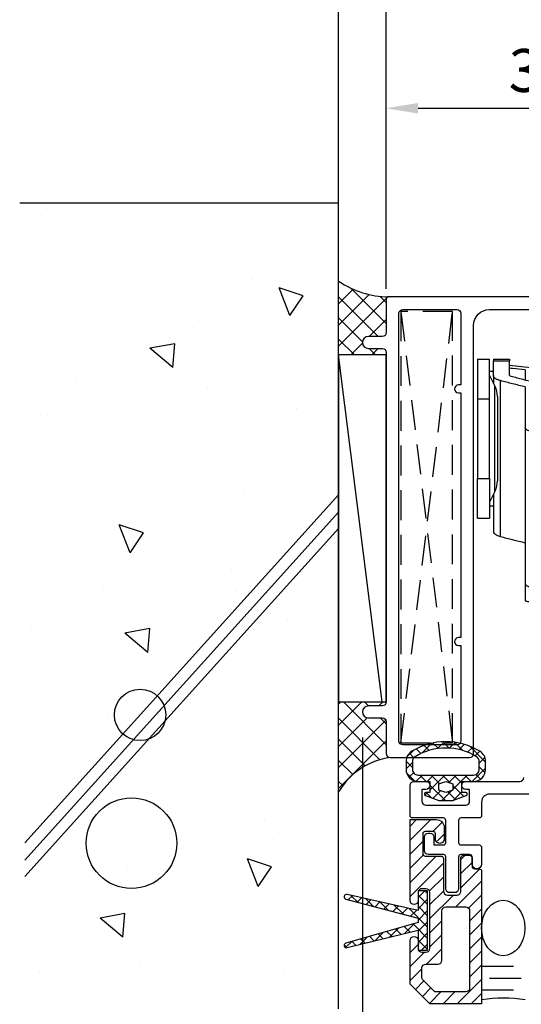
# Model space of a CAD drawing. Units: inches. Extents: x -446 to 2618, y 0 to 1183.
# Drawn here: x 948 to 1011, y 210 to 334 of the extents above; entities that cross this region are included whole.
import ezdxf

# ---------------------------------------------------------------- set-up
doc = ezdxf.new("R2010")
doc.units = ezdxf.units.IN
doc.header["$MEASUREMENT"] = 0
doc.linetypes.add('HIDDEN', pattern=[0.375, 0.25, -0.125])
doc.styles.add('DIMENSION', font='arialbi.ttf', dxfattribs={"oblique": 8})
doc.dimstyles.new('2ks', dxfattribs={"dimscale": 2, "dimtxt": 2.7, "dimasz": 2, "dimexe": 2, "dimexo": 1, "dimgap": 1, "dimtad": 1, "dimdec": 1, "dimdsep": 46, "dimlunit": 6, "dimtxsty": 'DIMENSION', "dimcen": 0, "dimclrd": 2, "dimclre": 2, "dimadec": 4, "dimazin": 2, "dimtfac": 1.111111111111111, "dimtdec": 1, "dimtix": 1, "dimtmove": 2, "dimatfit": 0, "dimfxl": 2, "dimtolj": 1, "dimarcsym": 0})
pattern_1 = [(135, (2024.001501165897, -821.6657280537074), (-1.325825214724777, -1.325825214724776), []), (225, (2024.001501165897, -821.6657280537074), (1.325825214724776, -1.325825214724777), [])]

# ---------------------------------------------------------------- blocks, each defined once
blk = doc.blocks.new('A$C11F51A4E')
at = {"color": 1, "linetype": 'Continuous'}
for p, q in [((3.499993774123141, 31.64006536647594), (4.999993774123141, 31.64006536647594)), ((3.499993774123141, 31.64006536647594), (3.499993774123141, 26.64006536647412)), ((4.999993774123141, 26.64006536647412), (4.999993774123141, 31.64006536647594)), ((5.499993774123141, 31.64006536647594), (7.499993774123141, 31.64006536647594)), ((5.499993774123141, 31.64006536647594), (5.499993774123141, 31.44814546654652)), ((5.499993774123141, 31.44814546654652), (7.499993774123141, 31.44814546654652)), ((5.499993774123141, 29.5786725882981), (5.499993774123141, 31.44814546654652)), ((7.499993774123141, 31.64006536647594), (7.499993774123141, 31.44814546654652)), ((7.499993774123141, 29.58238513492415), (7.499993774123141, 31.44814546654652)), ((4.999993774123141, 30.14006536647412), (5.499993774123141, 30.14006536647412)), ((9.49999377412314, 30.32123788937042), (9.49999377412314, 29.04460488901259)), ((11.49999377412314, 28.25989346708502), (11.49999377412314, 30.36019504851447)), ((5.680022491560521, 28.28819224244853), (4.999993774123141, 29.64006536647594)), ((5.499993774123141, 29.5786725882981), (5.499993774123141, 28.64608298796247)), ((6.378673430564959, 9.330088817744581), (6.378673430564959, 28.94624901788757)), ((5.680022491560521, 14.99193849050152), (5.680022491560521, 28.28819224244853)), ((9.49999377412314, 28.16057555047246), (9.49999377412314, 22.99632920507338)), ((11.49999377412314, 23.09564712168594), (11.49999377412314, 28.25989346708502)), ((3.499993774123141, 26.64006536647412), (4.999993774123141, 26.64006536647412)), ((3.499993774123141, 26.64006536647412), (3.499993774123141, 16.64006536647594)), ((4.999993774123141, 16.64006536647594), (4.999993774123141, 26.64006536647412)), ((5.999993774123141, 26.94006536647521), (5.999993774123141, 16.34006536647485)), ((9.49999377412314, 22.99632920507338), (9.49999377412314, 3.380169004930394)), ((10.37867343056496, 2.878024951251973), (10.37867343056496, 22.49418515139496)), ((13.49999377412314, 21.67383753723425), (13.49999377412314, 19.80807720561006)), ((15.49999377412314, 19.80807720561006), (15.49999377412314, 21.67755008385848)), ((17.49999377412314, 19.99999710553948), (15.99999377412314, 19.99999710553948)), ((15.99999377412314, 19.99999710553948), (15.99999377412314, 9.999997105539478)), ((17.49999377412314, 16.49999710553948), (17.49999377412314, 19.99999710553948)), ((15.49999377412314, 19.80807720561006), (13.49999377412314, 19.80807720561006)), ((13.49999377412314, 8.050236927828337), (13.49999377412314, 19.80807720561006)), ((15.49999377412314, 8.050236927828337), (15.49999377412314, 19.80807720561006)), ((11.99999377412314, 17.49999710553948), (12.99999377412314, 17.49999710553948)), ((11.99999377412314, 17.49999710553948), (11.99999377412314, 2.499997105539478)), ((12.99999377412314, 17.49999710553948), (12.99999377412314, 2.499997105539478)), ((15.49999377412314, 18.49999710553948), (15.99999377412314, 18.49999710553948)), ((3.499993774123141, 16.64006536647594), (4.999993774123141, 16.64006536647594)), ((3.499993774123141, 11.64006536647594), (3.499993774123141, 16.64006536647594)), ((4.999993774123141, 16.64006536647594), (4.999993774123141, 11.64006536647594)), ((12.99999377412314, 16.99999710553948), (13.49999377412314, 16.99999710553948)), ((5.680022491560521, 14.99193849050152), (4.999993774123141, 13.64006536647594)), ((5.499993774123141, 14.63404774498758), (5.499993774123141, 9.962512388155119)), ((5.499993774123141, 13.14006536647594), (4.999993774123141, 13.14006536647594)), ((3.499993774123141, 11.64006536647594), (4.999993774123141, 11.64006536647594)), ((17.49999377412314, 9.999997105539478), (15.99999377412314, 9.999997105539478)), ((15.99999377412314, 9.999997105539478), (15.99999377412314, -2.894460521929432e-06)), ((13.49999377412314, 8.050236927828337), (15.49999377412314, 8.050236927828337)), ((13.49999377412314, -2.894460521929432e-06), (13.49999377412314, 8.050236927828337)), ((15.49999377412314, -2.894460521929432e-06), (15.49999377412314, 8.050236927828337)), ((9.49999377412314, 3.380169004930394), (9.49999377412314, 1.279867423500946)), ((10.37867343056132, 1.082902903101967), (10.37867343056496, 2.832928225286196)), ((12.99999377412314, 2.499997105539478), (11.99999377412314, 2.499997105539478)), ((13.49999377412314, 2.999997105539478), (12.99999377412314, 2.999997105539478)), ((17.49999377412314, -2.894460521929432e-06), (17.49999377412314, 3.499997105539478)), ((15.99999377412314, 1.499997105539478), (15.49999377412314, 1.499997105539478)), ((15.49999377412314, -2.894460521929432e-06), (13.49999377412314, -2.894460521929432e-06)), ((15.99999377412314, -2.894460521929432e-06), (17.49999377412314, -2.894460521929432e-06))]:
    blk.add_line(p, q, dxfattribs=at)
at = {"color": 4, "linetype": 'Continuous'}
for p, q in [((18.49999377412314, 17.49999710553948), (18.49999377412314, 16.49999710553948)), ((21.99999377412314, 17.49999710553948), (18.49999377412314, 17.49999710553948)), ((21.99999377412314, 17.49999710553948), (21.99999377412314, 2.499997105539478)), ((17.49999377412314, 16.49999710553948), (18.49999377412314, 16.49999710553948)), ((17.49999377412314, 16.49999710553948), (17.49999377412314, 3.499997105539478)), ((18.49999377412314, 3.499997105539478), (18.49999377412314, 16.49999710553948)), ((18.49999377412314, 16.49999710553948), (21.99999377412314, 16.49999710553948)), ((18.49999377412314, 3.499997105539478), (17.49999377412314, 3.499997105539478)), ((18.49999377412314, 3.499997105539478), (18.49999377412314, 2.499997105539478)), ((21.99999377412314, 3.499997105539478), (18.49999377412314, 3.499997105539478)), ((18.49999377412314, 2.499997105539478), (21.99999377412314, 2.499997105539478))]:
    blk.add_line(p, q, dxfattribs=at)
at = {"color": 1, "linetype": 'Continuous'}
for centre, radius, start, end in [((2.999993774123141, 26.94006536647521), 2.999999999999947, 0, 26.70363177417402), ((2.999993774123141, 16.34006536647485), 2.999999999999998, 333.296368225826, 0)]:
    blk.add_arc(centre, radius, start, end, dxfattribs=at)
at = {"color": 4, "linetype": 'Continuous'}
for centre, start, end in [((18.49999377412314, 16.49999710553948), 90, 180), ((18.49999377412314, 3.499997105539478), 180, 270)]:
    blk.add_arc(centre, 1, start, end, dxfattribs=at)
at = {"color": 1, "linetype": 'Continuous'}
for points, knots in [([(7.499993774123141, 30.87893849509692), (7.998416442103917, 30.82415078225586), (8.9962070283691, 30.7144714525848), (10.07926974381553, 30.60962997043043), (10.62131411768496, 30.55715956891163)], [0, 0, 0, 0, 0.4995263283103363, 1, 1, 1, 1]), ([(9.49999377412314, 30.32123788937042), (8.961019365109678, 30.37145331637566), (8.278076484690246, 30.43508206717797), (7.635460989826242, 30.50109986501502), (7.499993774123141, 30.51501681431273)], [0, 0, 0, 0, 0.78919397868952, 1, 1, 1, 1]), ([(10.62131411768496, 30.55715956891163), (10.69652393727665, 30.5494983182025), (10.84768909718332, 30.5340998742895), (11.03721286591826, 30.50868480592999), (11.19919184661921, 30.48170776353709), (11.31850806721559, 30.45546444976299), (11.40254417481628, 30.43067779518697), (11.45785962770606, 30.40758172412734), (11.49329657366616, 30.38403566343459), (11.49775739118195, 30.3681560980358), (11.49999377412314, 30.36019504851447)], [0, 0, 0, 0, 0.1354904690386183, 0.2723239934533924, 0.4131340060692962, 0.5552081402256475, 0.6649659638783579, 0.7752820457761077, 0.8873400677445047, 1, 1, 1, 1]), ([(6.378673430564959, 28.94624901788757), (6.308688909928605, 28.96650464605864), (6.168061233729532, 29.00720653118788), (5.995150492359244, 29.07358243067301), (5.848110744027508, 29.14326747791074), (5.72210728409118, 29.22033795829975), (5.621294521341042, 29.30404961027944), (5.549593360443396, 29.39430922000338), (5.507255091946718, 29.48605420642252), (5.50241728358742, 29.54776063396366), (5.499993774123141, 29.5786725882981)], [0, 0, 0, 0, 0.1099886942263617, 0.2210125087143913, 0.3347962671326803, 0.4493343458974248, 0.5852187017714845, 0.721924118569065, 0.860697348864686, 1, 1, 1, 1]), ([(9.49999377412314, 28.16057555047246), (8.96408969966069, 28.28905916427993), (7.891804570779641, 28.54614074838992), (6.883200028369174, 28.81284004982172), (6.378673430564959, 28.94624901788757)], [0, 0, 0, 0, 0.4997775871611967, 1, 1, 1, 1]), ([(7.499993774123141, 29.58238513492415), (7.998416442103917, 29.44270858727668), (8.9962070283691, 29.16309059772993), (10.07926974381553, 28.89580628309432), (10.62131411768496, 28.76203752076344)], [0, 0, 0, 0, 0.4995263283103372, 1, 1, 1, 1]), ([(10.62131411768496, 28.76203752076344), (10.69652393727665, 28.74250582297373), (10.84768909718332, 28.7032488185605), (11.03721286591826, 28.63845529419723), (11.19919184661921, 28.56967965178501), (11.31850806721559, 28.50277458718574), (11.40254417481628, 28.4395831495558), (11.45785962770606, 28.38070170876472), (11.49329657366616, 28.32067305821965), (11.49775739118195, 28.28018947608234), (11.49999377412314, 28.25989346708502)], [0, 0, 0, 0, 0.1354904690386213, 0.2723239934533772, 0.4131340060692932, 0.5552081402256571, 0.6649659638783673, 0.7752820457761106, 0.8873400677445165, 1, 1, 1, 1]), ([(10.37867343056496, 22.49418515139496), (10.30346361097327, 22.51371684918468), (10.15229845106296, 22.5529738535979), (9.962774682328018, 22.61776737795935), (9.800795701627067, 22.68654302037157), (9.681479481030692, 22.75344808497084), (9.597443373433634, 22.81663952260078), (9.542127920540224, 22.87552096339186), (9.506690974580124, 22.93554961393693), (9.502230157064332, 22.97603319607424), (9.49999377412314, 22.99632920507338)], [0, 0, 0, 0, 0.1354904690386174, 0.272323993453375, 0.4131340060692957, 0.555208140225642, 0.6649659638783677, 0.7752820457760995, 0.8873400677445036, 1, 1, 1, 1]), ([(13.49999377412314, 21.67383753723425), (13.001571106146, 21.81351408488172), (12.00378051988082, 22.09313207442665), (10.92071780443439, 22.36041638906408), (10.37867343056496, 22.49418515139496)], [0, 0, 0, 0, 0.4995263283103342, 1, 1, 1, 1]), ([(11.49999377412314, 23.09564712168594), (11.76833743122552, 23.0314887557206), (12.30506797622365, 22.90316168772642), (13.09416293218601, 22.70808533144464), (13.87042351313357, 22.51092421232261), (14.37098927799525, 22.37696465925274), (14.62131411768132, 22.30997365426902)], [0, 0, 0, 0, 0.2498657518320724, 0.4997717576244953, 0.749843949845169, 1, 1, 1, 1]), ([(14.62131411768132, 22.30997365426902), (14.69129863831768, 22.28971802609794), (14.83192631452039, 22.24901614096871), (15.00483705589068, 22.18264024148357), (15.15187680421877, 22.11295519424766), (15.2778802641551, 22.03588471385683), (15.37869302690888, 21.95217306187897), (15.45039418780289, 21.8619134521532), (15.49273245629956, 21.77016846573406), (15.49757026465886, 21.70846203819474), (15.49999377412314, 21.67755008385848)], [0, 0, 0, 0, 0.1099886942263602, 0.2210125087143881, 0.3347962671326503, 0.4493343458974368, 0.585218701771496, 0.7219241185690669, 0.8606973488646893, 0.9999999999999999, 0.9999999999999999, 0.9999999999999999, 0.9999999999999999]), ([(5.499993774123141, 9.962512388155119), (5.501717361938063, 9.93645383324565), (5.505168704556127, 9.884273723565457), (5.53525887017895, 9.80600031359154), (5.586348325665313, 9.728260527322163), (5.663804722982604, 9.649906724881475), (5.770996993516746, 9.57136618153072), (5.920069134976075, 9.490209786677042), (6.113610374832206, 9.40823020984044), (6.289930134629685, 9.356250610321695), (6.378673430564959, 9.330088817744581)], [0, 0, 0, 0, 0.1174417098373191, 0.2351673499136354, 0.3535642799876464, 0.4705226963524451, 0.594594077078173, 0.7194659605772021, 0.8588047345969553, 1, 1, 1, 1]), ([(6.378673430564959, 9.330088817744581), (6.882681220478844, 9.196813977595411), (7.891270653122774, 8.93011255332658), (8.963549370513647, 8.67302984174512), (9.49999377412314, 8.544415350329473)], [0, 0, 0, 0, 0.4997155171404514, 1, 1, 1, 1]), ([(9.49999377412314, 3.380169004930394), (9.503230720794818, 3.355765064584375), (9.50973023208644, 3.306764045392811), (9.562229591305368, 3.233143319052942), (9.646837325173692, 3.159700987906945), (9.758525525481673, 3.092600336708529), (9.887502103971201, 3.032399911350694), (10.02766442033317, 2.978844384012518), (10.18889938687062, 2.926808962759424), (10.31527451632064, 2.894322508608639), (10.37867343056496, 2.878024951251973)], [0, 0, 0, 0, 0.1354483193523229, 0.2719686084204594, 0.4118613758401852, 0.5529217964821233, 0.6630342541257567, 0.7737562250906965, 0.8864997428998072, 0.9999999999999999, 0.9999999999999999, 0.9999999999999999, 0.9999999999999999]), ([(10.37867343056496, 2.878024951251973), (10.64967461691049, 2.811354006612419), (11.19174575447687, 2.677995199993347), (11.98401994612504, 2.474668271731389), (12.75933924733545, 2.268642520960384), (13.25306236782853, 2.128012328167642), (13.49999377412314, 2.057677337091263)], [0, 0, 0, 0, 0.2497821140257601, 0.4996276087149756, 0.7497430176465613, 1, 1, 1, 1]), ([(9.49999377412314, 1.279867423500946), (9.503230720794818, 1.270295050052482), (9.50973023208644, 1.251074545151823), (9.562229591305368, 1.222197032916483), (9.646837325173692, 1.193389495666452), (9.758525525481673, 1.167069463625921), (9.887502103971201, 1.143456024771695), (10.02766442033317, 1.122449027517177), (10.18889938686698, 1.10203828738031), (10.315274516317, 1.089295571790899), (10.37867343056132, 1.082902903101967)], [0, 0, 0, 0, 0.1354483193524972, 0.2719686084208079, 0.4118613758407035, 0.5529217964828269, 0.6630342541262327, 0.7737562250909185, 0.886499742899763, 1, 1, 1, 1]), ([(10.37867343056132, 1.082902903101967), (10.64967461691049, 1.056751422188427), (11.19174575447323, 1.004441824586138), (11.98401994612504, 0.9246874381378802), (12.75933924733545, 0.8438744465429409), (13.25306236782853, 0.7887126692121456), (13.49999377412314, 0.7611239769166787)], [0, 0, 0, 0, 0.2497821140257544, 0.4996276087149725, 0.7497430176465607, 1, 1, 1, 1])]:
    blk.add_open_spline(points, degree=3, knots=knots, dxfattribs=at)
blk = doc.blocks.new('*D118')
at = {"color": 2, "lineweight": -2, "transparency": 16777216}
for p, q in [((991.0917957989832, 243.6644016884237), (991.0917957989832, 122.4961332216395)), ((1618.472340342406, 243.6644016884237), (1618.472340342406, 122.4961332216395)), ((997.4917957989832, 128.8961332216395), (1612.072340342406, 128.8961332216395))]:
    blk.add_line(p, q, dxfattribs=at)
at = {"color": 2, "transparency": 16777216}
for points in [[(997.4917957989832, 129.9627998883062), (997.4917957989832, 127.8294665549728), (991.0917957989832, 128.8961332216395)], [(1612.072340342406, 129.9627998883062), (1612.072340342406, 127.8294665549728), (1618.472340342406, 128.8961332216395)]]:
    blk.add_solid(points, dxfattribs=at)
at = {"layer": 'Defpoints', "color": 0, "transparency": 16777216}
for p in [(991.0917957989832, 246.8644016884236), (1618.472340342406, 246.8644016884236), (1618.472340342406, 128.8961332216395)]:
    blk.add_point(p, dxfattribs=at)
at = {"color": 0, "transparency": 16777216, "insert": (1304.782068070695, 137.5075617930681), "char_height": 8.64, "attachment_point": 5, "style": 'DIMENSION'}
blk.add_mtext('\\A1;{\\fGulim|b1|i1|c129|p50;최소사이즈(W) = 380}', dxfattribs=at)
blk = doc.blocks.new('*D179')
at = {"color": 2, "lineweight": -2, "transparency": 16777216}
for p, q in [((994.0917957989832, 300.8144016883753), (994.0917957989832, 326.8489937209274)), ((1033.091788376404, 300.8144016883753), (1033.091788376404, 326.8489937209274)), ((998.0917957989832, 322.8489937209274), (1029.091788376404, 322.8489937209274))]:
    blk.add_line(p, q, dxfattribs=at)
at = {"color": 2, "transparency": 16777216}
for points in [[(998.0917957989832, 323.5156603875941), (998.0917957989832, 322.1823270542607), (994.0917957989832, 322.8489937209274)], [(1029.091788376404, 323.5156603875941), (1029.091788376404, 322.1823270542607), (1033.091788376404, 322.8489937209274)]]:
    blk.add_solid(points, dxfattribs=at)
at = {"layer": 'Defpoints', "color": 0, "transparency": 16777216}
for p in [(1033.091788376404, 322.8489937209274), (994.0917957989832, 298.8144016883753), (1033.091788376404, 298.8144016883753)]:
    blk.add_point(p, dxfattribs=at)
at = {"color": 0, "transparency": 16777216, "insert": (1013.591792087694, 327.6060878546245), "char_height": 5.4, "attachment_point": 5, "style": 'DIMENSION'}
blk.add_mtext('\\A1;39', dxfattribs=at)
blk = doc.blocks.new('*D177')
at = {"color": 2, "lineweight": -2, "transparency": 16777216}
for p, q in [((988.0917957989832, 295.9471711013084), (988.0917957989832, 339.8059052491762)), ((994.0917957989832, 300.1302061110582), (994.0917957989832, 339.8059052491762)), ((984.0917957989832, 335.8059052491762), (980.0917957989832, 335.8059052491762)), ((994.0917957989832, 335.8059052491762), (988.0917957989832, 335.8059052491762)), ((998.0917957989832, 335.8059052491762), (1002.091795798983, 335.8059052491762))]:
    blk.add_line(p, q, dxfattribs=at)
at = {"color": 2, "transparency": 16777216}
for points in [[(984.0917957989832, 336.4725719158429), (984.0917957989832, 335.1392385825096), (988.0917957989832, 335.8059052491762)], [(998.0917957989832, 336.4725719158429), (998.0917957989832, 335.1392385825096), (994.0917957989832, 335.8059052491762)]]:
    blk.add_solid(points, dxfattribs=at)
at = {"layer": 'Defpoints', "color": 0, "transparency": 16777216}
for p in [(988.0917957989832, 335.8059052491762), (994.0917957989832, 298.1302061110582), (988.0917957989832, 293.9471711013084)]:
    blk.add_point(p, dxfattribs=at)
at = {"color": 0, "transparency": 16777216, "insert": (991.0917957989832, 340.5648411291217), "char_height": 5.4, "attachment_point": 5, "style": 'DIMENSION'}
blk.add_mtext('\\A1;6', dxfattribs=at)
blk = doc.blocks.new('*D178')
at = {"color": 2, "lineweight": -2, "transparency": 16777216}
for p, q in [((994.0917957989832, 315.8316977046513), (994.0917957989832, 339.8059052491762)), ((1049.091788376371, 315.8316977046513), (1049.091788376371, 339.8059052491762)), ((998.0917957989832, 335.8059052491762), (1045.091788376371, 335.8059052491762))]:
    blk.add_line(p, q, dxfattribs=at)
at = {"color": 2, "transparency": 16777216}
for points in [[(998.0917957989832, 336.4725719158429), (998.0917957989832, 335.1392385825096), (994.0917957989832, 335.8059052491762)], [(1045.091788376371, 336.4725719158429), (1045.091788376371, 335.1392385825096), (1049.091788376371, 335.8059052491762)]]:
    blk.add_solid(points, dxfattribs=at)
at = {"layer": 'Defpoints', "color": 0, "transparency": 16777216}
for p in [(1049.091788376371, 335.8059052491762), (994.0917957989832, 313.8316977046513), (1049.091788376371, 313.8316977046513)]:
    blk.add_point(p, dxfattribs=at)
at = {"color": 0, "transparency": 16777216, "insert": (1021.591792087677, 340.5519489053836), "char_height": 5.4, "attachment_point": 5, "style": 'DIMENSION'}
blk.add_mtext('\\A1;55', dxfattribs=at)

msp = doc.modelspace()

# ---------------------------------------------------------------- hatches: boundary and pattern name
h = msp.add_hatch()
h.set_pattern_fill('AR-CONC', color=8, scale=5, angle=90)
h.set_pattern_definition([(140, (2017.001501165897, -821.6657280537074), (3.137606749129758, 35.86300913003767), [3.75, -41.25]), (85, (2017.001501165897, -821.6657280537074), (-37.60960668500059, -6.937566680649998), [3, -33]), (190.45144446, (2017.262968365897, -818.6771440037074), (-34.47199954843147, 28.9254423363556), [3.187009599999997, -35.05710559999996]), (136.1842, (2007.001501165897, -821.6657280537074), (8.27596403965383, 53.36206653357862), [5.624999999999993, -61.87499999999994]), (186.63563549, (2007.691166515898, -817.2188908037074), (-48.70593003872752, 46.73309728371142), [4.7805171, -52.58568799999999]), (81.18416398999999, (2007.001501165897, -821.6657280537074), (-48.70593001349951, 46.73309725273866), [4.5, -49.50000005]), (111, (2009.501501165897, -816.6657280537074), (20.13094453326694, 29.84535260592308), [3.75, -41.25]), (56.00000000000002, (2009.501501165897, -816.6657280537074), (-36.25750225234265, 12.16576659607909), [3, -33]), (161.45144474, (2011.179079865898, -814.1786153537074), (-16.12655764031769, 42.01111883649855), [3.1870095, -35.0571056]), (127.5, (2017.001501165897, -821.6657280537074), (-16.64469269156557, 0.6079927658645344), [0, -32.59999999999999, 0, -33.5, 0, -33.125]), (97.49999999999996, (2017.001501165897, -821.6657280537074), (-19.72058559411801, 13.15347687210743), [0, -19.09999999999999, 0, -31.85, 0, -12.625]), (57.49999999999998, (2017.001501165897, -832.8157280537074), (1.127743586718989, 26.69112180862045), [0, -12.49999999999999, 0, -38.99999999999998, 0, -51.74999999999998]), (47.49999999999999, (2017.001501165897, -837.8157280537074), (-5.005249116615884, 29.15930846711931), [0, -16.25, 0, -25.9, 0, -36.75])])
h.paths.add_polyline_path([(988.0917957989832, 310.7372285923618), (988.0917957989832, 209.4915747844238), (969.3477118291171, 190.747490814558), (947.9640624729404, 190.747490814558), (947.9640624729404, 310.7372285923618)])
h = msp.add_hatch()
h.set_pattern_fill('ANSI37', color=1, scale=15, angle=90)
h.set_pattern_definition(pattern_1)
edge = h.paths.add_edge_path()
edge.add_arc((994.3917957989838, 298.8144016883757), 0.3000000000006366, 90.0000000001737, 180)
edge.add_line((994.0917957989832, 298.8144016883757), (994.0917957989832, 294.6144016883618))
edge.add_arc((993.5917957989832, 294.6144016883618), 0.5, -90, 0, ccw=False)
edge.add_line((993.5917957989832, 294.1144016883618), (991.8417957989832, 294.1144016883618))
edge.add_arc((991.8417957989832, 293.3644016883618), 0.75, 90, 270)
edge.add_line((991.8417957989832, 292.6144016883618), (993.5917957989832, 292.6144016883618))
edge.add_arc((993.5917957989832, 292.1144016883618), 0.5, 0, 90, ccw=False)
edge.add_line((994.0917957989832, 292.1144016883618), (994.0917957989832, 291.8085347713684))
edge.add_line((994.0917957989832, 291.8085347713684), (988.0917957989832, 291.8085347713684))
edge.add_line((988.0917957989832, 291.8085347713684), (988.0917957989832, 301.0933683366729))
edge.add_arc((994.4514849592973, 310.3218650514428), 11.20762230940778, 235.4278753540359, 269.6948547121291)
h = msp.add_hatch()
h.set_pattern_fill('ANSI37', color=1, scale=15, angle=90)
h.set_pattern_definition(pattern_1)
edge = h.paths.add_edge_path()
edge.add_arc((993.5917957989832, 248.1144016884236), 0.5, -90, 0, ccw=False)
edge.add_line((993.5917957989832, 247.6144016884236), (991.8417957989832, 247.6144016884236))
edge.add_arc((991.8417957989832, 246.8644016884236), 0.75, 90, 270)
edge.add_line((991.8417957989832, 246.1144016884236), (993.5917957989832, 246.1144016884236))
edge.add_arc((993.5917957989832, 245.6144016884236), 0.5, 0, 90, ccw=False)
edge.add_line((994.0917957989832, 245.6144016884236), (994.0917957989832, 241.6144016884236))
edge.add_arc((994.5917957989832, 241.6144016884236), 0.5, 180, 269.9999999789475)
edge.add_arc((995.7215363758727, 232.3707897200909), 8.816295368478606, 97.36225748215318, 149.9299492311662)
edge.add_line((988.0917957989832, 236.788268950786), (988.0917957989832, 248.1144016884236))
edge.add_line((988.0917957989832, 248.1144016884236), (994.0917957989832, 248.1144016884236))
h = msp.add_hatch()
h.set_pattern_fill('ANSI37', color=5, scale=8, angle=270, style=0)
h.set_pattern_definition([(314.9999999999999, (1803.176556254276, 8.245114255968474), (0.7071067811865478, 0.7071067811865472), []), (44.99999999999994, (1803.176556254276, 8.245114255968474), (-0.7071067811865472, 0.7071067811865478), [])])
h.paths.add_polyline_path([(1000.691795798834, 237.0144016883924), (1000.691795798834, 237.8144016883953), (1001.591795798836, 238.1144016883945), (1002.49179579883, 237.8144016883953), (1002.49179579883, 237.0144016883924), (1001.591795798836, 236.7144016883931)], flags=16)
edge = h.paths.add_edge_path(flags=16)
edge.add_line((1001.591795798836, 238.9144016883938), (1005.091795798836, 238.9144016883956))
edge.add_arc((1005.091795798836, 239.6144016883945), 0.6999999999984539, -89.99999999988835, 1.117010804129987e-10)
edge.add_line((1005.791795798833, 239.6144016883945), (1005.791795798833, 240.6280521901199))
edge.add_arc((1005.091795798832, 240.6280521901163), 0.7000000000011823, 1.395881838600708e-10, 58.52282595480356)
edge.add_arc((1001.591795798834, 234.9114605119312), 7.402941176463315, 58.52282595463883, 89.99999999997604)
edge.add_arc((1001.591795798836, 234.9114605119166), 7.402941176476247, 89.99999999999584, 121.4771740453329)
edge.add_arc((998.091795798834, 240.6280521901163), 0.7000000000011847, 121.4771740451965, 179.9999999998605)
edge.add_line((997.3917957988315, 240.6280521901199), (997.3917957988315, 239.6144016883945))
edge.add_arc((998.091795798834, 239.6144016883982), 0.7000000000020918, 180.0000000001861, 270.0000000001861)
edge.add_line((998.0917957988358, 238.9144016883938), (1001.591795798836, 238.914401688392))
edge = h.paths.add_edge_path()
edge.add_line((1001.591795798836, 235.7144016883931), (1002.49179579883, 235.7144016883931))
edge.add_line((1002.49179579883, 235.7144016883931), (1004.160677743007, 236.3266378000471))
edge.add_arc((1004.091795798836, 236.5144016883924), 0.1999999999996286, -69.8542328936913, 89.99999999972319)
edge.add_line((1004.091795798836, 236.7144016883931), (1003.591795798836, 236.7144016883931))
edge.add_line((1003.591795798836, 236.7144016883931), (1003.591795798836, 238.1144016883927))
edge.add_line((1003.591795798836, 238.1144016883945), (1004.591795798836, 238.1144016883945))
edge.add_line((1004.591795798836, 238.1144016883945), (1005.091795798836, 238.1144016883945))
edge.add_arc((1005.091795798836, 239.6144016883945), 1.5, -90, 0)
edge.add_line((1006.591795798836, 239.6144016883945), (1006.591795798836, 240.6280521901199))
edge.add_arc((1005.091795798832, 240.6280521901126), 1.500000000003837, 2.063034988584496e-10, 58.5228259548688)
edge.add_arc((1001.591795798834, 234.9114605119348), 8.20294117646054, 58.52282595463985, 89.99999999997699)
edge.add_arc((1001.591795798836, 234.9114605119203), 8.202941176473445, 89.99999999999761, 121.4771740453347)
edge.add_arc((998.0917957988377, 240.6280521901199), 1.500000000000193, 121.4771740453795, 180.0000000000423)
edge.add_line((996.5917957988358, 240.6280521901199), (996.5917957988358, 239.6144016883945))
edge.add_arc((998.0917957988358, 239.6144016883945), 1.5, 180, 270)
edge.add_line((998.0917957988358, 238.1144016883945), (998.5917957988358, 238.1144016883945))
edge.add_line((998.5917957988358, 238.1144016883945), (999.5917957988358, 238.1144016883945))
edge.add_line((999.5917957988358, 238.1144016883945), (999.5917957988358, 236.7144016883949))
edge.add_line((999.5917957988358, 236.7144016883931), (999.0917957988358, 236.7144016883931))
edge.add_arc((999.091795798834, 236.5144016883924), 0.2000000000002728, 89.99999999923465, 249.8542328926511)
edge.add_line((999.0229138546574, 236.3266378000471), (1000.691795798834, 235.7144016883931))
edge.add_line((1000.691795798834, 235.7144016883931), (1001.591795798836, 235.7144016883931))
h = msp.add_hatch()
h.set_pattern_fill('ANSI31', color=5, scale=10, angle=-5.088887490341627e-14, style=0)
h.set_pattern_definition([(44.99999999999994, (993.9268103183194, 482.1096267130315), (-0.8838834764831835, 0.8838834764831852), [])])
h.paths.add_polyline_path([(998.5918032215332, 224.6143877721015, 0.4142135624073254), (998.0918032214167, 224.1143877720451), (998.0918032214167, 223.1143877721015, -1), (997.0918032214167, 223.1143872576404), (997.091792726379, 233.3143956055546), (1000.391788826372, 233.3143956055546, -0.4142135623730951), (1001.391787826372, 232.314396605555), (1001.391787826372, 230.8643980554889, -0.8783618741771575), (1000.230096347887, 231.3321621668865, 0.6212673260218425), (999.991788926377, 231.8143971055006), (998.6917910263701, 231.8143971055006), (998.6917910263701, 228.714397105502), (1000.991803224983, 228.714397105502, -0.414213556384128), (1001.291803224985, 228.4143971116364), (1001.29180330882, 224.3143877618795, 0.4142135563841279), (1001.79180330882, 223.8143877721022), (1002.991795798835, 223.8143877721022, 0.4142135623730951), (1003.491795798832, 224.3143877721004), (1003.491795798832, 228.514387772103, -1.333320962636931), (1004.291788376414, 228.514387772103, -1), (1004.891788376414, 228.514387772103), (1004.891788376414, 227.1143971055581), (1005.791795798948, 227.1143971055581, -0.4142135623730951), (1006.091795798949, 226.8143971055588), (1006.091795798949, 210.114392354998), (999.5918032214167, 210.114392354998), (997.0918032214167, 212.614392354998), (997.0918032214167, 218.1143877721015, -0.7597957153925327), (998.2382498308207, 217.467941162774, 0.6681786378982508), (998.591803221475, 216.6143877721015), (999.0918032214167, 216.6143877721015, 0.4142135623730951), (999.5918032214167, 217.1143877721015), (999.5918032214167, 224.1143877721015, 0.4142135623730951), (999.0918032214167, 224.6143877721015)])
h.paths.add_polyline_path([(1001.591803221417, 222.3143877721022, 0.4142135623730951), (1001.091803221417, 221.8143877721022), (1001.091803221417, 215.6143877721015, -0.4142135623730951), (1000.591803221417, 215.1143877721015), (999.0918032214167, 215.1143877721015, 0.4142135623730951), (998.5918032214167, 214.6143877721015), (998.5918032214167, 213.235712698558), (1000.213123564975, 211.614392354998), (1004.091795798949, 211.614392354998, 0.4142135623730951), (1004.591795798949, 212.114392354998), (1004.591795798949, 221.8143877721022, 0.4142135623730951), (1004.091795798949, 222.3143877721022)], flags=16)
h = msp.add_hatch()
h.set_pattern_fill('ANSI37', color=5, scale=8, angle=270, style=0)
h.set_pattern_definition([(315, (1807.176084743159, 1787.773024234978), (0.7071067811865477, 0.7071067811865474), []), (44.99999999999999, (1807.176084743159, 1787.773024234978), (-0.7071067811865474, 0.7071067811865477), [])])
edge = h.paths.add_edge_path()
edge.add_line((998.0917957989777, 221.8893971055322), (989.1555398930914, 223.879380043104))
edge.add_arc((989.0917957989868, 223.5862304388638), 0.299999999997295, 437.7322553073671, 615.4256311888296)
edge.add_line((989.0163048700897, 223.2958838879085), (998.0917957989777, 220.9143971055337))
edge.add_line((998.0917957989777, 220.9143971055337), (998.091795798985, 220.364397105589))
edge.add_line((998.091795798985, 220.364397105589), (989.0101758379506, 217.7749027047712))
edge.add_arc((989.0917957989868, 217.4862191722304), 0.2999999999986867, 105.7872749097107, 283.5252359939703)
edge.add_line((989.1619578857908, 217.1945390707942), (998.091795798985, 219.3893971055832))
edge.add_line((998.091795798985, 219.3893971055832), (998.091795798985, 216.8643971055308))
edge.add_line((998.091795798985, 216.8643971055308), (999.2917957989821, 216.8643971055308))
edge.add_line((999.2917957989821, 216.8643971055308), (999.2917957989821, 224.3643971055308))
edge.add_line((999.2917957989821, 224.3643971055308), (998.091795798985, 224.3643971055308))
edge.add_line((998.091795798985, 224.3643971055308), (998.0917957989777, 221.8893971055322))

# ---------------------------------------------------------------- linework, layer by layer
at = {"color": 7, "ltscale": 15}
msp.add_line((988.0917957989832, 209.4915747844238), (988.0917957989832, 310.7372285923618), dxfattribs=at)
at = {"color": 8, "linetype": 'HIDDEN', "ltscale": 15}
for p, q in [((995.9417957989945, 242.9644016910142), (1002.441795798994, 297.2644016909735)), ((995.9417957989945, 297.2644016909735), (1002.441795798994, 242.9644016910142))]:
    msp.add_line(p, q, dxfattribs=at)
at = {"color": 9}
for p, q in [((1010.09179579895, 214.8210675070686), (1006.09179579895, 214.8210675070686)), ((1011.09179579895, 213.3210675070686), (1007.09179579895, 213.3210675070686)), ((1010.09179579895, 211.8210675070686), (1006.09179579895, 211.8210675070686))]:
    msp.add_line(p, q, dxfattribs=at)
msp.add_lwpolyline([(988.0917957989832, 310.8901620508585), (947.9640624729404, 310.8901620508585)])
at = {"color": 1}
for points in [[(994.3917957989829, 299.1144016883763, 0.4142135623721776), (994.0917957989832, 298.8144016883757), (994.0917957989832, 294.6144016883618, -0.4142135623730951), (993.5917957989832, 294.1144016883618), (991.8417957989832, 294.1144016883618, 1), (991.8417957989832, 292.6144016883618), (993.5917957989832, 292.6144016883618, -0.4142135623730951), (994.0917957989832, 292.1144016883618), (994.0917957989832, 291.8085347713684), (988.0917957989832, 291.8085347713684), (988.0917957989832, 301.0933683366729, 0.1506421455991167)], [(994.0917957989832, 248.1144016884236, -0.4142135623730951), (993.5917957989832, 247.6144016884236), (991.8417957989832, 247.6144016884236, 1), (991.8417957989832, 246.1144016884236), (993.5917957989832, 246.1144016884236, -0.4142135623730951), (994.0917957989832, 245.6144016884236), (994.0917957989832, 241.6144016884236, 0.4142135622654849), (994.5917957987995, 241.1144016884236, 0.233478737488544), (988.0917957989832, 236.788268950786), (988.0917957989832, 248.1144016884236)]]:
    msp.add_lwpolyline(points, format="xyb", close=True, dxfattribs=at)
at = {"color": 3}
for points in [[(1032.791788376405, 299.1144016883763), (994.3917957989825, 299.1144016883763, 0.414213562373095), (994.0917957989832, 298.8144016883753), (994.0917957989832, 294.6144016883618, -0.414213562373095), (993.5917957989832, 294.1144016883618), (991.8417957989832, 294.1144016883618, 0.9999999999999999), (991.8417957989832, 292.6144016883618), (993.5917957989832, 292.6144016883618, -0.414213562373095), (994.0917957989832, 292.1144016883618), (994.0917957989832, 248.1144016884236, -0.414213562373095), (993.5917957989832, 247.6144016884236), (991.8417957989832, 247.6144016884236, 0.9999999999999999), (991.8417957989832, 246.1144016884236), (993.5917957989832, 246.1144016884236, -0.414213562373095), (994.0917957989832, 245.6144016884236), (994.0917957989832, 241.6144016884236, 0.414213562373095), (994.5917957989832, 241.1144016884236), (1004.591788376404, 241.1144016884236, 0.414213562373095), (1005.091788376404, 241.6144016884236), (1005.091788376404, 295.514401688396, -0.414213562373095), (1007.091788376404, 297.514401688396), (1021.591788376404, 297.514401688396, -0.414213562373095)], [(1012.691788616426, 236.514401688336), (1007.091795798836, 236.514401688336, 0.414213562373095), (1006.091795798836, 235.514401688336), (1006.091795798836, 233.8144016883953, -0.4142135623730867), (1005.791795798835, 233.5144016883942), (1003.491788376366, 233.5144016883942, 0.414213562373095), (1003.191788376366, 233.2144016883949), (1003.191788376366, 230.4143971055009, 0.414213562373095), (1003.491788376366, 230.1143971054998), (1005.791788376485, 230.1143971054998, -0.4142135623731061), (1006.091788376484, 229.8143971055006), (1006.091788376484, 227.714397105593, -0.9999999999999999), (1004.891788376414, 227.714397105593), (1004.891788376414, 228.6143971054998, 0.414213562373095), (1004.591788376415, 228.9143971055009), (1003.491788376366, 228.9143971055009, 0.414213562373095), (1003.191788376366, 228.6143971054998), (1003.191788376366, 224.6143971054998, -0.414213562373095), (1002.691788376366, 224.1143971054998), (1002.09178837637, 224.1143971054998, -0.414213562373095), (1001.59178837637, 224.6143971054998), (1001.59178837637, 228.6143971055017, 0.414213562373095), (1001.291788376368, 228.9143971055028), (999.3917883763688, 228.9143971055028, -0.414213562373095), (998.8917883763688, 229.4143971055028), (998.8917883763688, 231.1143971054998, -0.414213562373095), (999.3917883763688, 231.6143971054998), (999.5917883763695, 231.6143971054998, -0.414213562373095), (1000.09178837637, 231.1143971054998), (1000.09178837637, 230.1143971054998), (1001.291788376368, 230.1143971054998, 0.414213562373095), (1001.59178837637, 230.4143971055009), (1001.59178837637, 233.2144016883949, 0.414213562373095), (1001.291788376368, 233.5144016883942), (997.391803221416, 233.5144016883942, -0.414213562373095), (997.0918032214167, 233.8144016883934), (997.0918032214167, 237.6144016883927, -0.414213562373095), (997.5918032214167, 238.1144016883927), (999.0917957988358, 238.1144016883927, -0.9999999999999999), (999.0917957988358, 237.1144016883927), (998.5917957987776, 237.1144016883927), (998.5917957987776, 235.6144016883927, 0.414213562373095), (999.0917957987776, 235.1144016883927), (1004.091795798778, 235.1144016883927, 0.414213562373095), (1004.591795798778, 235.6144016883927), (1004.591795798778, 237.1144016883927), (1004.091795798836, 237.1144016883927, -0.9999999999999999), (1004.091795798836, 238.1144016883927), (1010.891788616401, 238.1144016883927, 0.4142135623725367), (1011.391788616401, 238.6144016883927)]]:
    msp.add_lwpolyline(points, format="xyb", dxfattribs=at)
msp.add_lwpolyline([(996.1917957989945, 297.514401688396), (1002.991788376393, 297.514401688396, -0.414213562373095), (1003.491788376393, 297.014401688396), (1003.491788376393, 288.014401688396), (1003.191795798994, 288.014401688396, 0.9999999999999999), (1003.191795798994, 287.014401688396), (1003.491788376393, 287.014401688396), (1003.491788376393, 256.2144016884367), (1003.191795798994, 256.2144016884367, 0.9999999999999999), (1003.191795798994, 255.2144016884367), (1003.491788376393, 255.2144016884367), (1003.491788376393, 243.2144016884367, -0.414213562373095), (1002.991788376393, 242.7144016884367), (996.1917957989945, 242.7144016884367, -0.414213562373095), (995.6917957989945, 243.2144016884367), (995.6917957989945, 297.014401688396, -0.414213562373095)], format="xyb", close=True, dxfattribs=at)
at = {"color": 8, "linetype": 'HIDDEN', "ltscale": 15}
msp.add_lwpolyline([(1002.441795798994, 242.9644016910142), (1002.441795798994, 297.2644016909735), (995.9417957989945, 297.2644016909735), (995.9417957989945, 242.9644016910142)], close=True, dxfattribs=at)
at = {"color": 7}
msp.add_lwpolyline([(994.0917957989832, 248.1144016884236), (994.0917957989832, 291.8085347713684), (988.0917957989832, 291.8085347713684), (988.0917957989832, 248.1144016884236)], close=True, dxfattribs=at)
msp.add_lwpolyline([(993.5917957989832, 248.1144016884236), (988.0917957989832, 291.8085347713684)], dxfattribs=at)
at = {"color": 8}
for points in [[(948.5949983591195, 230.3909367772849), (988.0917957989832, 274.2057969700199)], [(948.5949983591195, 228.1901721090217), (988.0917957989832, 272.0050323017567)], [(948.5949983591195, 226.1466080371611), (988.0917957989832, 269.9614682298961)]]:
    msp.add_lwpolyline(points, dxfattribs=at)
at = {"color": 5}
for points in [[(1001.591795798836, 235.7144016883931), (1002.49179579883, 235.7144016883931), (1004.160677743007, 236.3266378000471, 0.8380163596770064), (1004.091795798836, 236.7144016883931), (1003.591795798836, 236.7144016883931), (1003.591795798836, 238.1144016883945), (1004.591795798836, 238.1144016883945), (1005.091795798836, 238.1144016883945, 0.4142135623730951), (1006.591795798836, 239.6144016883945), (1006.591795798836, 240.6280521901199, 0.2610528614534901), (1005.875034061225, 241.907324570936, 0.1382152588951448), (1001.591795798836, 243.1144016883945, 0.1382152588951448), (997.3085575364394, 241.907324570936, 0.2610528614534901), (996.5917957988358, 240.6280521901199), (996.5917957988358, 239.6144016883945, 0.4142135623730951), (998.0917957988358, 238.1144016883945), (998.5917957988358, 238.1144016883945), (999.5917957988358, 238.1144016883945), (999.5917957988358, 236.7144016883931), (999.0917957988358, 236.7144016883931, 0.8380163596770064), (999.0229138546574, 236.3266378000471), (1000.691795798834, 235.7144016883931)], [(1001.591795798836, 238.9144016883938), (1005.091795798836, 238.9144016883938, 0.4142135623730951), (1005.791795798833, 239.6144016883945), (1005.791795798833, 240.6280521901199, 0.2610528614534901), (1005.457306987949, 241.2250459678353, 0.1382152588951448), (1001.591795798836, 242.3144016883953, 0.1382152588951448), (997.7262846097155, 241.2250459678353, 0.2610528614534901), (997.3917957988315, 240.6280521901199), (997.3917957988315, 239.6144016883945, 0.4142135623730951), (998.0917957988358, 238.9144016883938)], [(998.0918032214167, 218.1143877721015), (998.0918032214167, 217.1143877721015, 0.414213562373095), (998.5918032215332, 216.6143877721015), (999.0918032214167, 216.6143877721015, 0.414213562373095), (999.5918032214167, 217.1143877721015), (999.5918032214167, 224.1143877721015, 0.414213562373095), (999.0918032214167, 224.6143877721015), (998.5918032215332, 224.6143877721015, 0.4142135623733614), (998.0918032214167, 224.1143877721015), (998.0918032214167, 223.1143877721015, -0.9999999999999999), (997.0918032214167, 223.1143877721015), (997.091792726379, 233.3143956055546), (1000.391788826372, 233.3143956055546, -0.414213562373095), (1001.391787826372, 232.314396605555), (1001.391787826372, 230.8643980554889, -1.000000000008578), (1000.291788926367, 230.8643980554962), (1000.291788926376, 231.5143971054977, 0.4142135623775348), (999.991788926377, 231.8143971055006), (998.9917910263694, 231.8143971055006, 0.414213562373095), (998.6917910263701, 231.5143971055013), (998.6917910263701, 229.0143971055013, 0.4142135623730949), (998.9917910263694, 228.714397105502), (1000.991803224985, 228.714397105502, -0.4142135604987448), (1001.291803224985, 228.41439710742), (1001.29180330882, 224.3143877699958, 0.4142135611397333), (1001.79180330882, 223.8143877721022), (1002.991795798832, 223.8143877721022, 0.4142135623757589), (1003.491795798832, 224.3143877721022), (1003.491795798832, 228.514387772103, -0.414213562373095), (1003.791795798831, 228.8143877721022), (1004.591788376415, 228.8143877721022, -0.414213562373119), (1004.891788376414, 228.514387772103), (1004.891788376414, 227.4143971055591, 0.4142135623731429), (1005.191788376414, 227.1143971055581), (1005.791795798948, 227.1143971055581, -0.4142135623731091), (1006.091795798949, 226.8143971055588), (1006.091795798949, 210.114392354998), (999.5918032214167, 210.114392354998), (997.0918032214167, 212.614392354998), (997.0918032214167, 218.1143877721015, -0.9999999999999999)], [(998.0917957989777, 221.8893971055322), (989.1555398930914, 223.879380043104, 0.9800708125795228), (989.0163048700897, 223.2958838879085), (998.0917957989777, 220.9143971055337), (998.091795798985, 220.364397105589), (989.0101758379506, 217.7749027047712, 0.9804522878422264), (989.1619578857908, 217.1945390707942), (998.091795798985, 219.3893971055832), (998.091795798985, 216.8643971055308), (999.2917957989821, 216.8643971055308), (999.2917957989821, 224.3643971055308), (998.091795798985, 224.3643971055308)], [(998.5918032214167, 214.6143877721015, -0.414213562373095), (999.0918032214167, 215.1143877721015), (1000.591803221417, 215.1143877721015, 0.414213562373095), (1001.091803221417, 215.6143877721015), (1001.091803221417, 221.8143877721022, -0.414213562373095), (1001.591803221417, 222.3143877721022), (1004.091795798949, 222.3143877721022, -0.414213562373095), (1004.591795798949, 221.8143877721022), (1004.591795798949, 212.114392354998, -0.414213562373095), (1004.091795798949, 211.614392354998), (1000.420230346163, 211.614392354998, -0.1989123673796162), (1000.066676955571, 211.7608389644056), (998.7382498308243, 213.0892660891523, -0.1989123673796998), (998.5918032214167, 213.4428194797447)]]:
    msp.add_lwpolyline(points, format="xyb", close=True, dxfattribs=at)
msp.add_lwpolyline([(1000.691795798834, 237.0144016883924), (1000.691795798834, 237.8144016883953), (1001.591795798836, 238.1144016883945), (1002.49179579883, 237.8144016883953), (1002.49179579883, 237.0144016883924), (1001.591795798836, 236.7144016883931)], close=True, dxfattribs=at)
at = {"color": 8}
for centre, radius in [((963.1096434246369, 246.492423113262), 3.229253575796751), ((962.0352489639567, 230.3440841153679), 5.703248010194223)]:
    msp.add_circle(centre, radius, dxfattribs=at)
at = {"color": 1, "ltscale": 15}
msp.add_arc((994.4514849592972, 310.3218650514427), 11.20762230940774, 235.4278753540322, 269.6948547121428, dxfattribs=at)
at = {"color": 7, "linetype": 'Continuous', "ltscale": 15}
msp.add_arc((995.7215363758728, 232.3707897200909), 8.816295368478675, 97.362257480754, 149.929949231178, dxfattribs=at)
at = {"color": 7}
msp.add_arc((1008.841795798961, 193.8762219102018), 16.96257202900215, 80.66993468588181, 99.33006531411822, dxfattribs=at)
msp.add_ellipse((1008.81357934602, 219.664401688352), major_axis=(-4.286263796941668e-16, -3.499999999939519), ratio=0.7776545627383878)

# ---------------------------------------------------------------- block references
msp.add_blockref('A$C11F51A4E', (1002.091794602281, 259.6144045828587))

# ---------------------------------------------------------------- dimensions: what is measured, and where the dimension line sits
for base, p1, p2, angle, picture, middle in [((988.0917957989832, 335.8059052491762), (994.0917957989832, 298.1302061110582), (988.0917957989832, 293.9471711013084), 7.016709298534877e-15, '*D177', (991.0917957989832, 340.5648411291217)), ((1049.091788376371, 335.8059052491762), (994.0917957989832, 313.8316977046513), (1049.091788376371, 313.8316977046513), 180, '*D178', (1021.591792087677, 340.5519489053836)), ((1033.091788376404, 322.8489937209274), (994.0917957989832, 298.8144016883753), (1033.091788376404, 298.8144016883753), 180, '*D179', (1013.591792087694, 327.6060878546245))]:
    dim = msp.add_linear_dim(base=base, p1=p1, p2=p2, angle=angle, dimstyle='2ks')
    dim.commit()
    dim.dimension.update_dxf_attribs({"geometry": picture, "text_midpoint": middle})
dim = msp.add_linear_dim(base=(1618.472340342406, 128.8961332216395), p1=(991.0917957989832, 246.8644016884236), p2=(1618.472340342406, 246.8644016884236), angle=180, text='{\\fGulim|b1|i1|c129|p50;최소사이즈(W) = 380}', dimstyle='2ks', override={"dimscale": 3.2})
dim.commit()
dim.dimension.update_dxf_attribs({"geometry": '*D118', "text_midpoint": (1304.782068070695, 137.5075617930681)})

doc.saveas('drawing.dxf')
